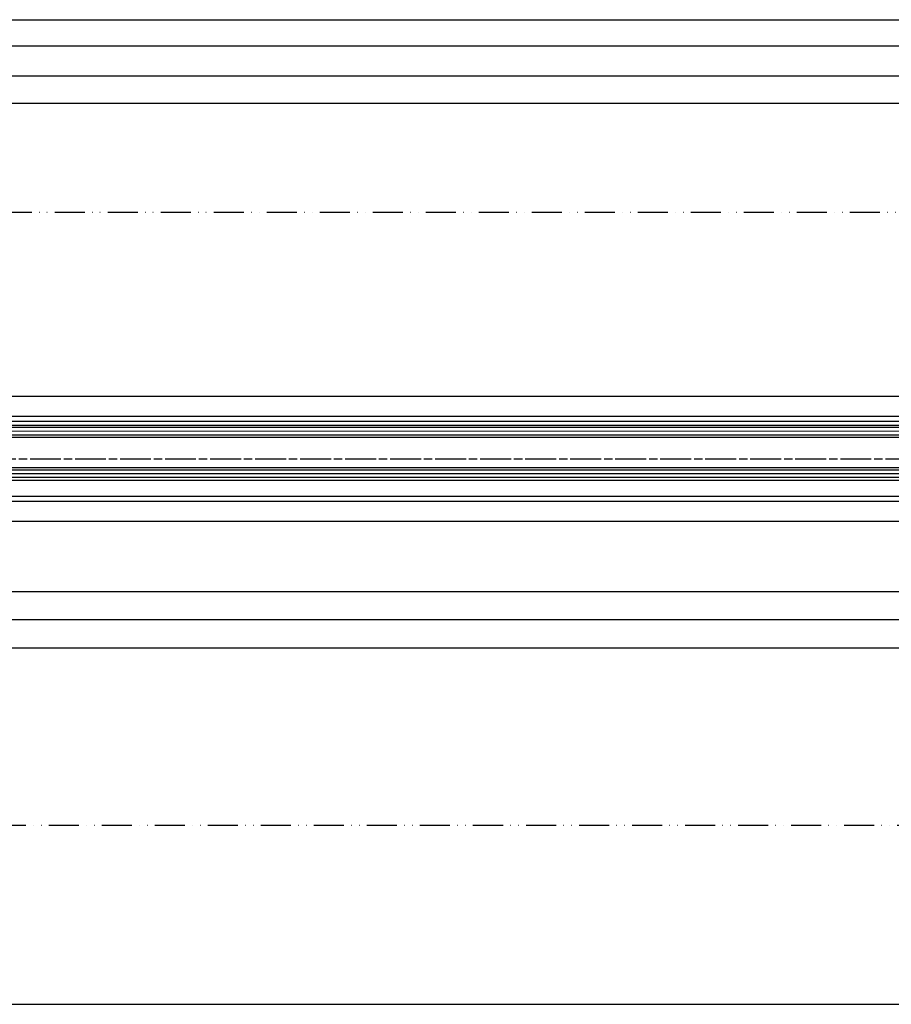
# Model space of a CAD drawing. Units: millimetres. Extents: x -2890 to 6594, y -364 to 5053.
# Drawn here: x 590 to 938, y -358 to 36 of the extents above; entities that cross this region are included whole.
import ezdxf

# ---------------------------------------------------------------- set-up
doc = ezdxf.new("R2010")
doc.units = ezdxf.units.MM
doc.linetypes.add('ACAD_ISO12W100', pattern=[21, 12, -3, 0, -3, 0, -3])
doc.linetypes.add('CENTERLINE', pattern=[30, 12, -1.5, 3, -1.5, 12])
for name, color, linetype in [('centerline-Mittellinie', 92, 'CENTERLINE'), ('dimension-Bemassung', 5, 'Continuous'), ('hatching-Schraffur', 5, 'Continuous'), ('outline-Körperkante', 7, 'Continuous'), ('TID', 5, 'Continuous'), ('Umriss', 7, 'ACAD_ISO12W100')]:
    doc.layers.add(name, color=color, linetype=linetype)
doc.styles.get("Standard").update_dxf_attribs({"font": 'ARIAL.TTF'})
doc.dimstyles.new('ISO-5.0', dxfattribs={"dimtxt": 5, "dimasz": 5, "dimexe": 1.25, "dimexo": 0.625, "dimgap": 1, "dimtad": 1, "dimdec": 3, "dimtxsty": 'Standard', "dimcen": 2.5, "dimclrd": 256, "dimclre": 256, "dimadec": 0, "dimazin": 0, "dimtfac": 1, "dimtdec": 3, "dimtmove": 0, "dimatfit": 3, "dimfxl": 1, "dimlwd": -1, "dimlwe": -1, "dimarcsym": 0})
doc.dimstyles.new('ISO-50', dxfattribs={"dimtxt": 50, "dimasz": 40, "dimexe": 4, "dimexo": 0.625, "dimgap": 4, "dimtad": 1, "dimdec": 1, "dimtxsty": 'Standard', "dimcen": 2.5, "dimclrd": 256, "dimclre": 256, "dimadec": 0, "dimazin": 0, "dimtfac": 1, "dimtdec": 1, "dimtmove": 0, "dimatfit": 3, "dimfxl": 1, "dimlwd": -1, "dimlwe": -1, "dimarcsym": 0})

# ---------------------------------------------------------------- blocks, each defined once
blk = doc.blocks.new('*D85')
at = {"layer": 'dimension-Bemassung', "transparency": 16777216}
for p, q in [((3178.537490939171, 1.124947579635772), (3178.537490939171, 5.38040791250836)), ((4095.538066724692, 4.13040791250836), (3183.537490939171, 4.13040791250836))]:
    blk.add_line(p, q, dxfattribs=at)
for points in [[(3183.537490939171, 4.963741245841693), (3183.537490939171, 3.297074579175026), (3178.537490939171, 4.13040791250836)], [(4095.538066724692, 4.963741245841693), (4095.538066724692, 3.297074579175026), (4100.538066724692, 4.13040791250836)]]:
    blk.add_solid(points, dxfattribs=at)
at = {"layer": 'dimension-Bemassung', "color": 0, "transparency": 16777216, "insert": (3219.075140759075, 7.63040791250836), "char_height": 5, "attachment_point": 5}
blk.add_mtext('W/4', dxfattribs=at)
blk = doc.blocks.new('*D103')
at = {"layer": 'dimension-Bemassung', "transparency": 16777216}
for p, q in [((1332.03744461768, -20.05630080441489), (1332.03744461768, 15.91214149907585)), ((5025.03744461768, -20.05630080441489), (5025.03744461768, 15.91214149907585)), ((1337.03744461768, 14.66214149907585), (5020.03744461768, 14.66214149907585))]:
    blk.add_line(p, q, dxfattribs=at)
for points in [[(1337.03744461768, 15.49547483240919), (1337.03744461768, 13.82880816574252), (1332.03744461768, 14.66214149907585)], [(5020.03744461768, 15.49547483240919), (5020.03744461768, 13.82880816574252), (5025.03744461768, 14.66214149907585)]]:
    blk.add_solid(points, dxfattribs=at)
at = {"layer": 'dimension-Bemassung', "color": 0, "transparency": 16777216, "insert": (3178.537428199387, 18.16214149907586), "char_height": 5, "attachment_point": 5}
blk.add_mtext('LB=', dxfattribs=at)
blk = doc.blocks.new('*D109')
at = {"layer": 'dimension-Bemassung', "transparency": 16777216}
for p, q in [((3202.537493813532, -169.0306332215212), (3202.537493813532, -215.129187896926)), ((3207.537493813533, -213.8791878969261), (4106.538076881935, -213.8791878969261))]:
    blk.add_line(p, q, dxfattribs=at)
for points in [[(3207.537493813533, -213.0458545635927), (3207.537493813533, -214.7125212302594), (3202.537493813532, -213.8791878969261)], [(4106.538076881935, -213.0458545635927), (4106.538076881935, -214.7125212302594), (4111.538076881934, -213.8791878969261)]]:
    blk.add_solid(points, dxfattribs=at)
at = {"layer": 'dimension-Bemassung', "color": 0, "transparency": 16777216, "insert": (4089.251583390345, -210.3791878969261), "char_height": 5, "attachment_point": 5}
blk.add_mtext('GB1', dxfattribs=at)
blk = doc.blocks.new('*D110')
at = {"layer": 'dimension-Bemassung', "transparency": 16777216}
for p, q in [((3183.536765459369, -176.5806391432812), (3183.536765459369, -226.5120573078803)), ((4125.538069599058, -225.2620573078802), (3188.53676545937, -225.2620573078802))]:
    blk.add_line(p, q, dxfattribs=at)
for points in [[(3188.53676545937, -224.4287239745469), (3188.53676545937, -226.0953906412136), (3183.536765459369, -225.2620573078802)], [(4125.538069599058, -224.4287239745469), (4125.538069599058, -226.0953906412136), (4130.538069599057, -225.2620573078802)]]:
    blk.add_solid(points, dxfattribs=at)
at = {"layer": 'dimension-Bemassung', "color": 0, "transparency": 16777216, "insert": (4089.646785173399, -221.7620573078802), "char_height": 5, "attachment_point": 5}
blk.add_mtext('FB1', dxfattribs=at)
blk = doc.blocks.new('*D114')
at = {"layer": 'TID', "transparency": 16777216}
for p, q in [((184.5403529062851, -308.0812927081784), (184.5403529062851, -382.944788158562)), ((6172.540351663254, -308.0216396615931), (6172.540351663254, -382.944788158562)), ((224.5403529062851, -378.944788158562), (6132.540351663254, -378.944788158562))]:
    blk.add_line(p, q, dxfattribs=at)
for points in [[(224.5403529062851, -372.2781214918953), (224.5403529062851, -385.6114548252287), (184.5403529062851, -378.944788158562)], [(6132.540351663254, -372.2781214918953), (6132.540351663254, -385.6114548252287), (6172.540351663254, -378.944788158562)]]:
    blk.add_solid(points, dxfattribs=at)
at = {"layer": 'TID', "color": 0, "transparency": 16777216, "insert": (3178.808590142233, -349.944788158562), "char_height": 50, "attachment_point": 5}
blk.add_mtext('LVmin=LKmin=', dxfattribs=at)
blk = doc.blocks.new('*D116')
at = {"layer": 'dimension-Bemassung', "transparency": 16777216}
for p, q in [((178.5374446176802, -189.5456727800968), (178.5374446176802, -237.648490843716)), ((6178.53744461768, -189.5456727800968), (6178.53744461768, -237.648490843716)), ((183.5374446176802, -236.398490843716), (6173.53744461768, -236.398490843716))]:
    blk.add_line(p, q, dxfattribs=at)
for points in [[(183.5374446176802, -235.5651575103827), (183.5374446176802, -237.2318241770493), (178.5374446176802, -236.398490843716)], [(6173.53744461768, -235.5651575103827), (6173.53744461768, -237.2318241770493), (6178.53744461768, -236.398490843716)]]:
    blk.add_solid(points, dxfattribs=at)
at = {"layer": 'dimension-Bemassung', "color": 0, "transparency": 16777216, "insert": (3179.330794320713, -232.898490843716), "char_height": 5, "attachment_point": 5}
blk.add_mtext('LB1', dxfattribs=at)
blk = doc.blocks.new('*D119')
at = {"layer": 'dimension-Bemassung', "transparency": 16777216}
for p, q in [((3178.538090939171, -7.214818198742307), (3178.538090939171, -6.589818198742307)), ((3183.538090939171, -7.839818198742307), (5017.53744461768, -7.839818198742307)), ((5022.53744461768, -7.214818198742307), (5022.53744461768, -6.589818198742307))]:
    blk.add_line(p, q, dxfattribs=at)
for points in [[(3183.538090939171, -7.006484865408974), (3183.538090939171, -8.673151532075641), (3178.538090939171, -7.839818198742307)], [(5017.53744461768, -7.006484865408974), (5017.53744461768, -8.673151532075641), (5022.53744461768, -7.839818198742307)]]:
    blk.add_solid(points, dxfattribs=at)
at = {"layer": 'dimension-Bemassung', "color": 0, "transparency": 16777216, "insert": (4100.537767778425, -4.339818198742307), "char_height": 5, "attachment_point": 5}
blk.add_mtext('W/2', dxfattribs=at)
blk = doc.blocks.new('Grundriss_Laufflügel_Teleskop')
at = {"layer": 'centerline-Mittellinie'}
blk.add_line((-970.2325848883988, -1.705e-13), (1.368789951530288, 0), dxfattribs=at)
at = {"layer": 'hatching-Schraffur'}
for p, q in [((-928.0005859427642, 12.54999938328885), (-19.0000028743616, 12.55000000000018)), ((-928.0005859427642, 11.07314831330359), (-19.0000028743616, 11.05001720597784)), ((-928.0005859427642, 9.54999938328885), (-19.00000287436933, 9.550000000031872)), ((-928.0005859427642, -5.949999999999363), (-19.0000028743616, -5.950000000001182)), ((-928.0005859427642, -7.45000061671115), (-19.0000028743616, -7.449999999999363)), ((-928.0005757855178, -4.450000616673207), (-19.00000287436933, -4.449999999962727))]:
    blk.add_line(p, q, dxfattribs=at)
at = {"layer": 'outline-Körperkante'}
for p, q in [((-872.8711993235506, 17.00051960341216), (-30, 16.99999999999909)), ((-20.0000028743616, 13.55000000000018), (-927.0005859427642, 13.54999938328885)), ((-872.0429029743385, 15.00000000000045), (-30, 14.99999999999909)), ((-927.0005859427642, 8.54999938328885), (-20.0000028743616, 8.550000000000637)), ((-20.0000028743616, -3.449999999999363), (-927.0005859427642, -3.45000061671115)), ((-20.0000028743616, -8.449999999999363), (-927.0005859427642, -8.45000061671115)), ((-906.394817543372, -14.99999999999954), (-30.33258663227889, -15.00000000000045)), ((-873.811915421175, -16.99935156131551), (-30.33258663227525, -17.00000000000045))]:
    blk.add_line(p, q, dxfattribs=at)
blk = doc.blocks.new('*D127')
at = {"layer": 'dimension-Bemassung', "transparency": 16777216}
for p, q in [((2256.536915153649, -47.87791351769769), (2256.536915153649, -17.55832537390525)), ((4095.538066724528, -18.80832537390525), (2261.536915153649, -18.80832537390525)), ((4100.538066724528, -28.73790825212199), (4100.538066724528, -17.55832537390525))]:
    blk.add_line(p, q, dxfattribs=at)
for points in [[(2261.536915153649, -17.97499204057192), (2261.536915153649, -19.64165870723858), (2256.536915153649, -18.80832537390525)], [(4095.538066724528, -17.97499204057192), (4095.538066724528, -19.64165870723858), (4100.538066724528, -18.80832537390525)]]:
    blk.add_solid(points, dxfattribs=at)
at = {"layer": 'dimension-Bemassung', "color": 0, "transparency": 16777216, "insert": (3178.537490939089, -15.30832537390525), "char_height": 5, "attachment_point": 5}
blk.add_mtext('W=DB=', dxfattribs=at)
blk = doc.blocks.new('Grundriss_Teleskop_EB_OF')
at = {"layer": 'centerline-Mittellinie'}
blk.add_line((4153.436187930187, -160.9556332215219), (2196.148628130035, -160.9556332215217), dxfattribs=at)
at = {"layer": 'outline-Körperkante'}
for p, q in [((6162.538090939063, -135.9556391432817), (194.5380909392788, -135.9556391432817)), ((6162.538090939063, -185.9556391432817), (194.5380909392788, -185.9556391432817))]:
    blk.add_line(p, q, dxfattribs=at)
at = {"layer": 'Umriss'}
for p, q in [((4987.666374732611, -62.45629270817836), (184.5403529062851, -62.45629270817835)), ((6172.540351663254, -307.3966396615931), (184.5403529062851, -307.4562927081784))]:
    blk.add_line(p, q, dxfattribs=at)
at = {"layer": 'outline-Körperkante', "xscale": -1}
blk.add_blockref('Grundriss_Laufflügel_Teleskop', (3183.537490939171, -160.9556332215218), dxfattribs=at)
at = {"layer": 'dimension-Bemassung'}
for base, p1, p2, text, picture, middle in [((5025.03744461768, 14.66214149907585), (1332.03744461768, -20.68130080441489), (5025.03744461768, -20.68130080441489), 'LB=', '*D103', (3178.537428199387, 14.66214149907585)), ((6178.53744461768, -236.398490843716), (178.5374446176802, -188.9206727800968), (6178.53744461768, -188.9206727800968), 'LB1', '*D116', (3179.330794320713, -236.398490843716))]:
    dim = blk.add_linear_dim(base=base, p1=p1, p2=p2, text=text, dimstyle='ISO-5.0', dxfattribs=at)
    dim.commit()
    dim.dimension.update_dxf_attribs({"geometry": picture, "text_midpoint": middle, "dimtype": 160})
for base, p1, p2, text, override, picture, middle in [((3178.537490939171, 4.13040791250836), (4100.538066724692, -87.95563383823443), (3178.537490939171, 0.499947579635773), 'W/4', {"dimse1": 1}, '*D85', (3219.075140759075, 4.13040791250836)), ((4111.538076881934, -213.8791878969261), (3202.537493813532, -168.4056332215212), (4111.538076881934, -168.405633838233), 'GB1', {"dimse1": 0, "dimse2": 1}, '*D109', (4089.251583390345, -213.8791878969261)), ((3183.536765459369, -225.2620573078802), (4130.538069599057, -175.9556338382332), (3183.536765459369, -175.9556391432812), 'FB1', {"dimse1": 1}, '*D110', (4089.646785173399, -225.2620573078802))]:
    dim = blk.add_linear_dim(base=base, p1=p1, p2=p2, angle=180, text=text, dimstyle='ISO-5.0', override=override, dxfattribs=at)
    dim.commit()
    dim.dimension.update_dxf_attribs({"geometry": picture, "text_midpoint": middle, "dimtype": 160})
for base, p1, p2, text, picture, middle in [((5022.53744461768, -7.839818198742307), (3178.538090939171, -7.839818198742307), (5022.53744461768, -7.839818198742307), 'W/2', '*D119', (4100.537767778425, -4.339818198742307)), ((2256.536915153649, -18.80832537390525), (4100.538066724528, -29.36290825212199), (2256.536915153649, -48.50291351769769), 'W=DB=', '*D127', (3178.537490939089, -15.30832537390525))]:
    dim = blk.add_linear_dim(base=base, p1=p1, p2=p2, text=text, dimstyle='ISO-5.0', dxfattribs=at)
    dim.commit()
    dim.dimension.update_dxf_attribs({"geometry": picture, "text_midpoint": middle})
at = {"layer": 'TID'}
dim = blk.add_linear_dim(base=(6172.540351663254, -378.944788158562), p1=(184.5403529062851, -307.4562927081784), p2=(6172.540351663254, -307.3966396615931), text='LVmin=LKmin=', dimstyle='ISO-50', override={"dimse1": 0, "dimse2": 0, "dimsd2": 0}, dxfattribs=at)
dim.commit()
dim.dimension.update_dxf_attribs({"geometry": '*D114', "text_midpoint": (3178.808590142233, -378.944788158562), "dimtype": 160})

msp = doc.modelspace()

# ---------------------------------------------------------------- block references
at = {"layer": 'outline-Körperkante'}
msp.add_blockref('Grundriss_Teleskop_EB_OF', (-2845.699441746237, 21.41343776014833), dxfattribs=at)

doc.saveas('drawing.dxf')
